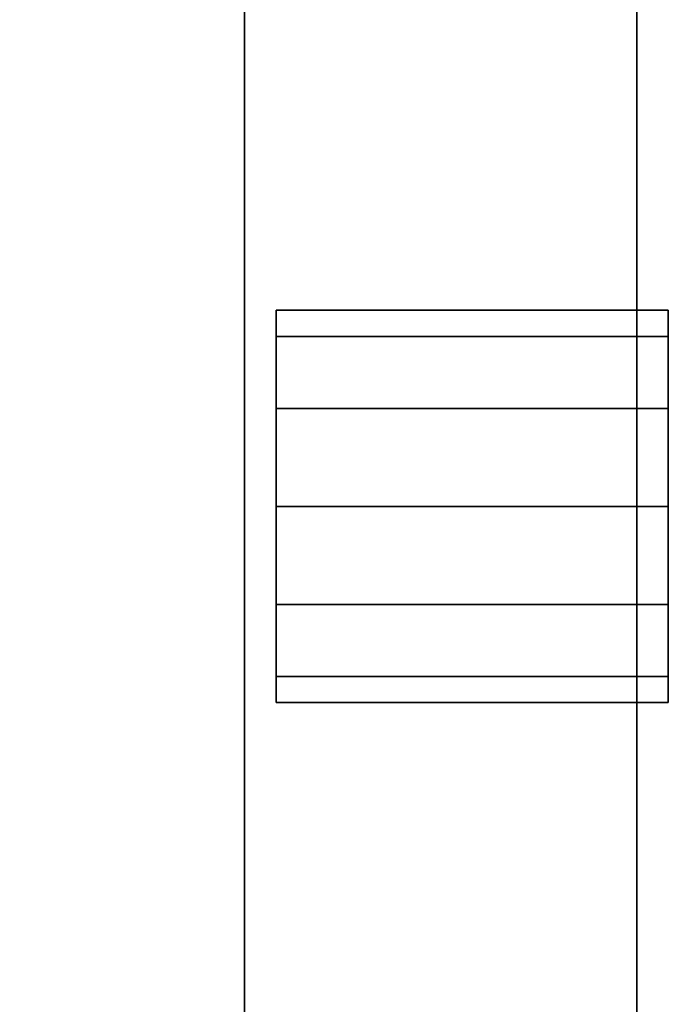
# Model space of a CAD drawing. Extents: x -246 to -14, y 298 to 520.
# Drawn here: x -199 to -198, y 451 to 452 of the extents above; entities that cross this region are included whole.
import ezdxf

# ---------------------------------------------------------------- set-up
doc = ezdxf.new("R2010")
doc.units = 0
doc.header["$LTSCALE"] = 96
doc.header["$MEASUREMENT"] = 0
for name, color, linetype in [('AFUPD-3-BYLM-SV', 7, 'Continuous'), ('AFUPD-3-DWLM-SV', 7, 'Continuous'), ('AFUPD-3-LKPT', 7, 'Continuous'), ('AFUPD-3-TPLM-TH', 7, 'Continuous'), ('AFUPD-P', 7, 'Continuous'), ('MAIN_FURN', 7, 'Continuous')]:
    doc.layers.add(name, color=color, linetype=linetype)

# ---------------------------------------------------------------- blocks, each defined once
blk = doc.blocks.new('MO161927MPBBF')
at = {"layer": 'AFUPD-3-BYLM-SV', "color": 42, "linetype": 'Continuous'}
for points, invisible_edges in [([(16.25, 19.25, 2.4213), (1, 0.625, 2.4213), (16.25, 0.625, 2.4213)], 1), ([(1, 19.25, 2.4213), (1, 0.625, 2.4213), (16.25, 19.25, 2.4213)], 2), ([(16.25, 0.625, 26), (1, 19.25, 26), (16.25, 19.25, 26)], 1), ([(1, 0.625, 26), (1, 19.25, 26), (16.25, 0.625, 26)], 2), ([(1, 0.625, 2.4213), (16.25, 0.625, 26), (16.25, 0.625, 2.4213)], 1), ([(1, 0.625, 26), (16.25, 0.625, 26), (1, 0.625, 2.4213)], 2)]:
    blk.add_3dface(points, dxfattribs=dict(at, invisible_edges=invisible_edges))
at = {"layer": 'AFUPD-3-DWLM-SV', "color": 42, "linetype": 'Continuous'}
for points, invisible_edges in [([(1, 0.625, 14), (16.25, 0.625, 2), (16.25, 0.625, 14)], 1), ([(1, 0.625, 2), (16.25, 0.625, 2), (1, 0.625, 14)], 2), ([(16.25, 0.625, 2), (1, 0, 2), (16.25, 0, 2)], 1), ([(1, 0.625, 2), (1, 0, 2), (16.25, 0.625, 2)], 2), ([(16.25, 0, 14), (1, 0.625, 14), (16.25, 0.625, 14)], 1), ([(1, 0, 14), (1, 0.625, 14), (16.25, 0, 14)], 2), ([(1, 0.625, 26), (16.25, 0.625, 20), (16.25, 0.625, 26)], 1), ([(1, 0.625, 20), (16.25, 0.625, 20), (1, 0.625, 26)], 2), ([(16.25, 0.625, 20), (1, 0, 20), (16.25, 0, 20)], 1), ([(1, 0.625, 20), (1, 0, 20), (16.25, 0.625, 20)], 2), ([(16.25, 0, 26), (1, 0.625, 26), (16.25, 0.625, 26)], 1), ([(1, 0, 26), (1, 0.625, 26), (16.25, 0, 26)], 2), ([(1, 0.625, 20), (16.25, 0.625, 14), (16.25, 0.625, 20)], 1), ([(1, 0.625, 14), (16.25, 0.625, 14), (1, 0.625, 20)], 2), ([(16.25, 0.625, 14), (1, 0, 14), (16.25, 0, 14)], 1), ([(1, 0.625, 14), (1, 0, 14), (16.25, 0.625, 14)], 2), ([(16.25, 0, 20), (1, 0.625, 20), (16.25, 0.625, 20)], 1), ([(1, 0, 20), (1, 0.625, 20), (16.25, 0, 20)], 2), ([(1, 0, 2), (16.25, 0, 14), (16.25, 0, 2)], 1), ([(1, 0, 14), (16.25, 0, 14), (1, 0, 2)], 2), ([(1, 0, 20), (16.25, 0, 26), (16.25, 0, 20)], 1), ([(1, 0, 26), (16.25, 0, 26), (1, 0, 20)], 2), ([(1, 0, 14), (16.25, 0, 20), (16.25, 0, 14)], 1), ([(1, 0, 20), (16.25, 0, 20), (1, 0, 14)], 2)]:
    blk.add_3dface(points, dxfattribs=dict(at, invisible_edges=invisible_edges))
at = {"layer": 'AFUPD-3-LKPT', "color": 30, "linetype": 'Continuous'}
for points, invisible_edges in [([(14.1875, 0.575, 25.25), (14.2294, -0.05, 25.0937), (14.2294, 0.575, 25.0937)], 1), ([(14.1875, -0.05, 25.25), (14.2294, -0.05, 25.0937), (14.1875, 0.575, 25.25)], 2), ([(14.2294, 0.575, 25.4062), (14.1875, -0.05, 25.25), (14.1875, 0.575, 25.25)], 1), ([(14.2294, -0.05, 25.4062), (14.1875, -0.05, 25.25), (14.2294, 0.575, 25.4062)], 2), ([(14.1875, 0.575, 25.25), (14.2294, 0.575, 25.0937), (14.8125, 0.575, 25.25)], 14), ([(14.2294, 0.575, 25.4062), (14.1875, 0.575, 25.25), (14.8125, 0.575, 25.25)], 14), ([(14.2294, 0.575, 25.0937), (14.3438, -0.05, 24.9794), (14.3438, 0.575, 24.9794)], 1), ([(14.2294, -0.05, 25.0937), (14.3438, -0.05, 24.9794), (14.2294, 0.575, 25.0937)], 2), ([(14.3438, 0.575, 25.5206), (14.2294, -0.05, 25.4062), (14.2294, 0.575, 25.4062)], 1), ([(14.3438, -0.05, 25.5206), (14.2294, -0.05, 25.4062), (14.3438, 0.575, 25.5206)], 2), ([(14.8125, 0.575, 25.25), (14.2294, 0.575, 25.0937), (14.7706, 0.575, 25.0937)], 3), ([(14.3438, 0.575, 24.9794), (14.7706, 0.575, 25.0937), (14.2294, 0.575, 25.0937)], 3), ([(14.7706, 0.575, 25.4062), (14.2294, 0.575, 25.4062), (14.8125, 0.575, 25.25)], 3), ([(14.3438, 0.575, 25.5206), (14.2294, 0.575, 25.4062), (14.7706, 0.575, 25.4062)], 14), ([(14.3438, 0.575, 24.9794), (14.5, -0.05, 24.9375), (14.5, 0.575, 24.9375)], 1), ([(14.3438, -0.05, 24.9794), (14.5, -0.05, 24.9375), (14.3438, 0.575, 24.9794)], 2), ([(14.5, 0.575, 25.5625), (14.3438, -0.05, 25.5206), (14.3438, 0.575, 25.5206)], 1), ([(14.5, -0.05, 25.5625), (14.3438, -0.05, 25.5206), (14.5, 0.575, 25.5625)], 2), ([(14.6562, 0.575, 24.9794), (14.7706, 0.575, 25.0937), (14.3438, 0.575, 24.9794)], 14), ([(14.5, 0.575, 24.9375), (14.6562, 0.575, 24.9794), (14.3438, 0.575, 24.9794)], 2), ([(14.6562, 0.575, 25.5206), (14.3438, 0.575, 25.5206), (14.7706, 0.575, 25.4062)], 3), ([(14.5, 0.575, 25.5625), (14.3438, 0.575, 25.5206), (14.6562, 0.575, 25.5206)], 2), ([(14.5, 0.575, 24.9375), (14.6562, -0.05, 24.9794), (14.6562, 0.575, 24.9794)], 1), ([(14.5, -0.05, 24.9375), (14.6562, -0.05, 24.9794), (14.5, 0.575, 24.9375)], 2), ([(14.6562, 0.575, 25.5206), (14.5, -0.05, 25.5625), (14.5, 0.575, 25.5625)], 1), ([(14.6562, -0.05, 25.5206), (14.5, -0.05, 25.5625), (14.6562, 0.575, 25.5206)], 2), ([(14.6562, 0.575, 24.9794), (14.7706, -0.05, 25.0937), (14.7706, 0.575, 25.0937)], 1), ([(14.6562, -0.05, 24.9794), (14.7706, -0.05, 25.0937), (14.6562, 0.575, 24.9794)], 2), ([(14.7706, 0.575, 25.4062), (14.6562, -0.05, 25.5206), (14.6562, 0.575, 25.5206)], 1), ([(14.7706, -0.05, 25.4062), (14.6562, -0.05, 25.5206), (14.7706, 0.575, 25.4062)], 2), ([(14.8125, 0.575, 25.25), (14.7706, -0.05, 25.4062), (14.7706, 0.575, 25.4062)], 1), ([(14.8125, -0.05, 25.25), (14.7706, -0.05, 25.4062), (14.8125, 0.575, 25.25)], 2), ([(14.7706, 0.575, 25.0937), (14.8125, -0.05, 25.25), (14.8125, 0.575, 25.25)], 1), ([(14.7706, -0.05, 25.0937), (14.8125, -0.05, 25.25), (14.7706, 0.575, 25.0937)], 2), ([(14.1875, -0.05, 25.25), (14.2294, -0.05, 25.4062), (14.2294, -0.05, 25.0937)], 2), ([(14.2294, -0.05, 25.0937), (14.3438, -0.05, 25.5206), (14.3438, -0.05, 24.9794)], 3), ([(14.2294, -0.05, 25.4062), (14.3438, -0.05, 25.5206), (14.2294, -0.05, 25.0937)], 14), ([(14.3438, -0.05, 24.9794), (14.5, -0.05, 25.5625), (14.5, -0.05, 24.9375)], 3), ([(14.3438, -0.05, 25.5206), (14.5, -0.05, 25.5625), (14.3438, -0.05, 24.9794)], 14), ([(14.5, -0.05, 24.9375), (14.6562, -0.05, 25.5206), (14.6562, -0.05, 24.9794)], 3), ([(14.5, -0.05, 25.5625), (14.6562, -0.05, 25.5206), (14.5, -0.05, 24.9375)], 14), ([(14.6562, -0.05, 24.9794), (14.7706, -0.05, 25.4062), (14.7706, -0.05, 25.0937)], 3), ([(14.6562, -0.05, 25.5206), (14.7706, -0.05, 25.4062), (14.6562, -0.05, 24.9794)], 14), ([(14.7706, -0.05, 25.0937), (14.7706, -0.05, 25.4062), (14.8125, -0.05, 25.25)], 1)]:
    blk.add_3dface(points, dxfattribs=dict(at, invisible_edges=invisible_edges))
at = {"layer": 'AFUPD-3-TPLM-TH', "color": 42, "linetype": 'Continuous'}
for points, invisible_edges in [([(16.25, 0, 26.625), (1, 19.25, 26.625), (16.25, 19.25, 26.625)], 1), ([(1, 0, 26.625), (1, 19.25, 26.625), (16.25, 0, 26.625)], 2), ([(16.25, 19.25, 26), (1, 0, 26), (16.25, 0, 26)], 1), ([(1, 19.25, 26), (1, 0, 26), (16.25, 19.25, 26)], 2), ([(1, 0, 26), (16.25, 0, 26.625), (16.25, 0, 26)], 1), ([(1, 0, 26.625), (16.25, 0, 26.625), (1, 0, 26)], 2)]:
    blk.add_3dface(points, dxfattribs=dict(at, invisible_edges=invisible_edges))
at = {"layer": 'AFUPD-P', "color": 2, "linetype": 'Continuous'}
blk.add_line((16.25, 0), (1, 0), dxfattribs=at)

msp = doc.modelspace()

# ---------------------------------------------------------------- block references
at = {"layer": 'MAIN_FURN', "color": 65, "linetype": 'Continuous', "rotation": 90}
msp.add_blockref('MO161927MPBBF', (-198.38077, 436.83417), dxfattribs=at)

doc.saveas('drawing.dxf')
